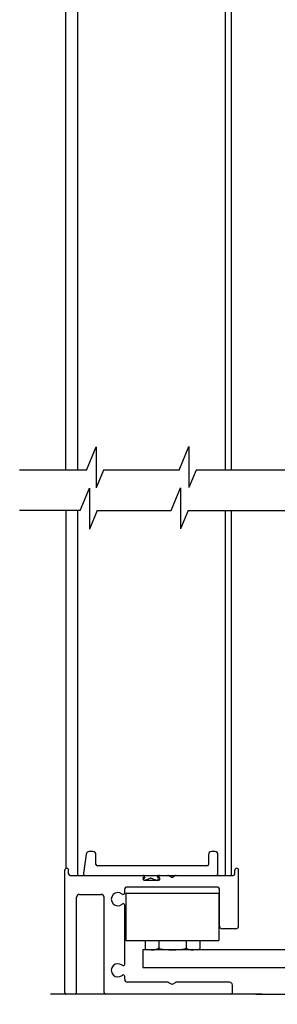
# Model space of a CAD drawing. Extents: x 0.4 to 20, y 0.1 to 10.5.
# Drawn here: x 5.3 to 5.9, y 4.9 to 7.5 of the extents above; entities that cross this region are included whole.
import ezdxf

# ---------------------------------------------------------------- set-up
doc = ezdxf.new("R2010")
doc.units = 0
doc.header["$MEASUREMENT"] = 0
doc.layers.get('0').update_dxf_attribs({"linetype": 'CONTINUOUS'})
doc.layers.get('DEFPOINTS').update_dxf_attribs({"linetype": 'CONTINUOUS'})
doc.layers.add('DIMS', color=7, linetype='CONTINUOUS')
doc.styles.add('ROMANS', font='romans.shx', dxfattribs={"height": 0.06})
doc.dimstyles.get("Standard").update_dxf_attribs({"dimscale": 0, "dimtxt": 0.0625, "dimasz": 0.1, "dimexe": 0.03125, "dimexo": 0.05, "dimgap": 0.05, "dimtad": 0, "dimdec": 6, "dimlfac": 4, "dimzin": 4, "dimdsep": 46, "dimlunit": 5, "dimtxsty": 'ROMANS', "dimcen": 0.09, "dimadec": 0, "dimazin": 0, "dimtfac": 1, "dimtdec": 6, "dimtofl": 0, "dimtmove": 0, "dimatfit": 3, "dimfxl": 0, "dimfrac": 2, "dimtolj": 1, "dimtzin": 4, "dimarcsym": 0})

# ---------------------------------------------------------------- blocks, each defined once
blk = doc.blocks.new('*D67')
at = {"color": 0, "lineweight": -2}
for p, q in [((7.3584, 5.0859), (7.3584, 5.1859)), ((7.0505, 4.9859), (7.3896, 4.9859)), ((5.8773, 4.8922), (7.3896, 4.8922)), ((7.3584, 4.7922), (7.3584, 4.6922))]:
    blk.add_line(p, q, dxfattribs=at)
at = {"color": 0}
for points in [[(7.3417, 5.0859), (7.375, 5.0859), (7.3584, 4.9859)], [(7.3417, 4.7922), (7.375, 4.7922), (7.3584, 4.8922)]]:
    blk.add_solid(points, dxfattribs=at)
at = {"layer": 'DEFPOINTS', "color": 0}
for p in [(7.0005, 4.9859), (7.3584, 4.9859), (5.8273, 4.8922)]:
    blk.add_point(p, dxfattribs=at)
at = {"color": 0, "insert": (7.3584, 5.4602), "char_height": 0.06, "attachment_point": 5, "rotation": 90, "style": 'ROMANS'}
blk.add_mtext('\\A1;3/8" [10]', dxfattribs=at)
blk = doc.blocks.new('Sway Rail')
at = {"lineweight": -3}
for p, q in [((0, 0.016), (0, 1.305)), ((0.04, 1.266), (0.04, 1.305)), ((0.056, 1.25), (0.834, 1.25)), ((1, 1.25), (1.088, 1.25)), ((1.096, 1.248), (1.122, 1.233)), ((1.142, 1.233), (1.168, 1.248)), ((1.176, 1.25), (1.778, 1.25)), ((1.794, 1.266), (1.794, 1.305)), ((1.834, 0.718), (1.834, 1.305)), ((0.84, 1.2), (0.994, 1.2)), ((0.156, 1.05), (0.384, 1.05)), ((0.632, 1.065), (0.632, 1.109)), ((1.616, 1.125), (0.648, 1.125)), ((1.632, 0.718), (1.632, 1.109)), ((0.125, 0.016), (0.125, 1.019)), ((0.415, 0.016), (0.415, 1.019)), ((0.632, 0.315), (0.632, 0.935)), ((1.803, 0.687), (1.663, 0.687)), ((0.632, 0.156), (0.632, 0.185)), ((1.088, 0.125), (0.663, 0.125)), ((1.096, 0.123), (1.122, 0.108)), ((1.142, 0.108), (1.168, 0.123)), ((1.739, 0.125), (1.176, 0.125)), ((0.109, 0), (0.016, 0)), ((1.754, 0), (0.431, 0)), ((1.77, 0.016), (1.77, 0.094))]:
    blk.add_line(p, q, dxfattribs=at)
at = {"lineweight": -3, "ltscale": 0.25}
for p, q in [((0.843, 1.235), (0.831, 1.215)), ((0.991, 1.235), (1.003, 1.215))]:
    blk.add_line(p, q, dxfattribs=at)
at = {"lineweight": -3}
for centre, radius, start, end in [((0.056, 1.266), 0.016, 180, 270), ((0.834, 1.24), 0.01, 330, 90), ((1, 1.24), 0.01, 90, 210), ((1.088, 1.234), 0.016, 60, 90), ((1.176, 1.234), 0.016, 90, 120), ((1.778, 1.266), 0.016, 270, 0), ((0.84, 1.21), 0.01, 150, 270), ((0.994, 1.21), 0.01, 270, 30), ((1.132, 1.25), 0.02, 240, 300), ((0.156, 1.019), 0.0312, 90, 180), ((0.384, 1.019), 0.0312, 0, 90), ((0.56, 1), 0.07, 49.3707, 310.6293), ((0.616, 1.065), 0.016, 229.3707, 0), ((0.648, 1.109), 0.016, 90, 180), ((1.616, 1.109), 0.016, 0, 90), ((0.616, 0.935), 0.016, 0, 130.6293), ((1.663, 0.718), 0.0312, 180, 270), ((1.803, 0.718), 0.031, 270, 360), ((0.56, 0.25), 0.07, 49.3707, 310.6293), ((0.616, 0.315), 0.016, 229.3707, 0), ((0.616, 0.185), 0.016, 0, 130.6293), ((0.663, 0.156), 0.0312, 180, 270), ((1.088, 0.109), 0.016, 60, 90), ((1.132, 0.125), 0.02, 240, 300), ((1.176, 0.109), 0.016, 90, 120), ((1.739, 0.094), 0.0312, 0, 90), ((0.016, 0.016), 0.016, 180, 270), ((0.109, 0.016), 0.016, 270, 0), ((0.431, 0.016), 0.016, 180, 270), ((1.754, 0.016), 0.016, 270, 0)]:
    blk.add_arc(centre, radius, start, end, dxfattribs=at)
at = {"layer": 'DIMS'}
for centre in [(0.02, 1.305), (1.814, 1.305)]:
    blk.add_arc(centre, 0.02, 0, 180, dxfattribs=at)

msp = doc.modelspace()

# ---------------------------------------------------------------- linework, layer by layer
for p, q in [((5.37548631, 6.271911), (5.37548631, 7.62344888)), ((5.40698631, 6.271911), (5.40698631, 7.62344888)), ((5.79698631, 6.271911), (5.79698631, 7.62344888)), ((5.81298631, 6.271911), (5.81298631, 7.62344888)), ((5.42977792, 6.271911), (5.45522357, 6.33302129)), ((5.45522357, 6.33302129), (5.45522357, 6.22510644)), ((5.67413245, 6.271911), (5.70010609, 6.33428932)), ((5.70010609, 6.33428932), (5.70010609, 6.22637447)), ((5.42977792, 6.271911), (5.25369715, 6.271911)), ((5.47471248, 6.271911), (5.45522357, 6.22510644)), ((5.67413245, 6.271911), (5.47471248, 6.271911)), ((5.67413245, 6.271911), (5.50685973, 6.271911)), ((5.67413245, 6.271911), (5.52431001, 6.271911)), ((5.71906701, 6.271911), (5.70010609, 6.22637447)), ((6.03544882, 6.271911), (5.71906701, 6.271911)), ((5.41358206, 6.16571893), (5.43793468, 6.22417817)), ((5.43793468, 6.22417817), (5.43791764, 6.11626332)), ((5.65313124, 6.16568299), (5.67801205, 6.22541017)), ((5.67801205, 6.22541017), (5.677995, 6.11749532)), ((5.41358206, 6.16571893), (5.25366738, 6.16571893)), ((5.37548631, 6.16571893), (5.37548631, 5.22286116)), ((5.40698631, 5.20469285), (5.40698631, 6.16571893)), ((5.45851741, 6.16571372), (5.43791764, 6.11626332)), ((5.45851741, 6.16571372), (5.65313124, 6.16568299)), ((5.62448392, 6.16568752), (5.65313124, 6.16568299)), ((5.69806579, 6.1656759), (5.677995, 6.11749532)), ((5.69806579, 6.1656759), (6.01257706, 6.16562623)), ((5.79698631, 5.20469285), (5.79698631, 6.16566028)), ((5.81298631, 5.20469285), (5.81298631, 6.16565775)), ((5.89324703, 4.89219285), (5.3349264, 4.89219285)), ((5.40007694, 4.89219285), (5.37682694, 4.89219285)), ((5.82732694, 4.89219285), (5.48057694, 4.89219285))]:
    msp.add_line(p, q)
at = {"color": 7}
for p, q in [((5.42977792, 6.271911), (5.25369715, 6.271911)), ((5.67413245, 6.271911), (5.50685973, 6.271911)), ((6.03544882, 6.271911), (5.73444442, 6.271911))]:
    msp.add_line(p, q, dxfattribs=at)
at = {"color": 7, "linetype": 'Continuous'}
for p, q in [((5.44700209, 5.26719285), (5.43695639, 5.26719285)), ((5.76881976, 5.26719285), (5.75981976, 5.26719285)), ((5.42903424, 5.26030624), (5.42185869, 5.20924954)), ((5.45500209, 5.23369285), (5.45500209, 5.25919285)), ((5.75181976, 5.25919285), (5.75181976, 5.23369285)), ((5.77681976, 5.20869285), (5.77681976, 5.25919285))]:
    msp.add_line(p, q, dxfattribs=at)
for centre, start, end in [((5.43695639, 5.25919285), 90, 172), ((5.44700209, 5.25919285), 0, 90), ((5.75981976, 5.25919285), 90, 180), ((5.76881976, 5.25919285), 0, 90)]:
    msp.add_arc(centre, 0.008, start, end, dxfattribs=at)
for centre, start, end in [((5.37682694, 4.89619285), 180, 270), ((5.40007694, 4.89619285), 270, 360), ((5.48057694, 4.89619285), 180, 270)]:
    msp.add_arc(centre, 0.004, start, end)
at = {"layer": 'DIMS'}
for p, q in [((5.74781976, 5.22969285), (5.45900209, 5.22969285)), ((5.38682524, 5.20469285), (5.81732863, 5.20469285)), ((5.42581976, 5.20469285), (5.57931976, 5.20469285)), ((5.58123487, 5.20058588), (5.57970614, 5.198764)), ((5.5840148, 5.19239137), (5.59807528, 5.19699433)), ((5.60056425, 5.19699433), (5.61462473, 5.19239137)), ((5.61893339, 5.198764), (5.61740465, 5.20058588)), ((5.61931976, 5.20469285), (5.77281976, 5.20469285)), ((5.78692501, 5.20469285), (5.81057694, 5.20469285)), ((5.53424716, 5.1582646), (5.77924716, 5.1582646)), ((5.53424716, 5.1582646), (5.53424716, 5.0332646)), ((5.77924716, 5.1582646), (5.77924716, 5.0332646)), ((5.53424716, 5.0332646), (5.77924716, 5.0332646)), ((5.58457837, 5.0332646), (5.58457837, 5.01165486)), ((5.62066276, 5.0332646), (5.62066276, 5.01376811)), ((5.69283155, 5.0332646), (5.69283155, 5.01376811)), ((5.72891594, 5.0332646), (5.72891594, 5.01165486)), ((5.96924716, 5.00876811), (5.57862216, 5.00876811)), ((5.57862216, 5.00876811), (5.57862216, 4.96189311)), ((5.58457837, 5.01165486), (5.58957837, 5.00876811)), ((5.72391594, 5.00876811), (5.58957837, 5.00876811)), ((5.62549716, 5.00876811), (5.59424716, 5.00876811)), ((5.72391594, 5.00876811), (5.72891594, 5.01165486)), ((5.57862216, 4.96189311), (5.96924716, 4.96189311))]:
    msp.add_line(p, q, dxfattribs=at)
for centre, radius, start, end in [((5.45900209, 5.23369285), 0.004, 180, 270), ((5.74781976, 5.23369285), 0.004, 270, 0), ((5.42581976, 5.20869285), 0.004, 172, 270), ((5.58277031, 5.19619285), 0.004, 140, 288.12682924), ((5.57931976, 5.20219285), 0.0025, 320, 90), ((5.59931976, 5.19319285), 0.004, 71.87317076, 108.12682924), ((5.61586921, 5.19619285), 0.004, 251.87317076, 40), ((5.61931976, 5.20219285), 0.0025, 90, 220), ((5.77281976, 5.20869285), 0.004, 270, 0)]:
    msp.add_arc(centre, radius, start, end, dxfattribs=at)
for centre, major_axis, ratio, start_param, end_param in [((5.60262057, 5.01376811), (0.0180422, 0), 0.2782166914, 4.6238994803, 6.2831853072), ((5.65674716, 5.01376811), (0.03608439, 0), 0.1385640646, 3.1415926536, 6.2831853072), ((5.71087374, 5.01376811), (-0.0180422, 0), 0.2782166914, 0, 1.6592858269)]:
    msp.add_ellipse(centre, major_axis=major_axis, ratio=ratio, start_param=start_param, end_param=end_param, dxfattribs=at)

# ---------------------------------------------------------------- block references
at = {"layer": 'DIMS', "xscale": 0.2500000000000001, "yscale": 0.25, "zscale": 0.25}
msp.add_blockref('Sway Rail', (5.37282694, 4.89219285), dxfattribs=at)

# ---------------------------------------------------------------- dimensions: what is measured, and where the dimension line sits
dim = msp.add_linear_dim(base=(7.35836935, 4.98594285), p1=(5.82732694, 4.89219285), p2=(7.00046903, 4.98594285), angle=90, dimstyle='Standard', override={"dimscale": 1, "dimpost": '"'})
dim.commit()
dim.dimension.update_dxf_attribs({"geometry": '*D67', "text_midpoint": (7.35836935, 5.46022857)})

doc.saveas('drawing.dxf')
